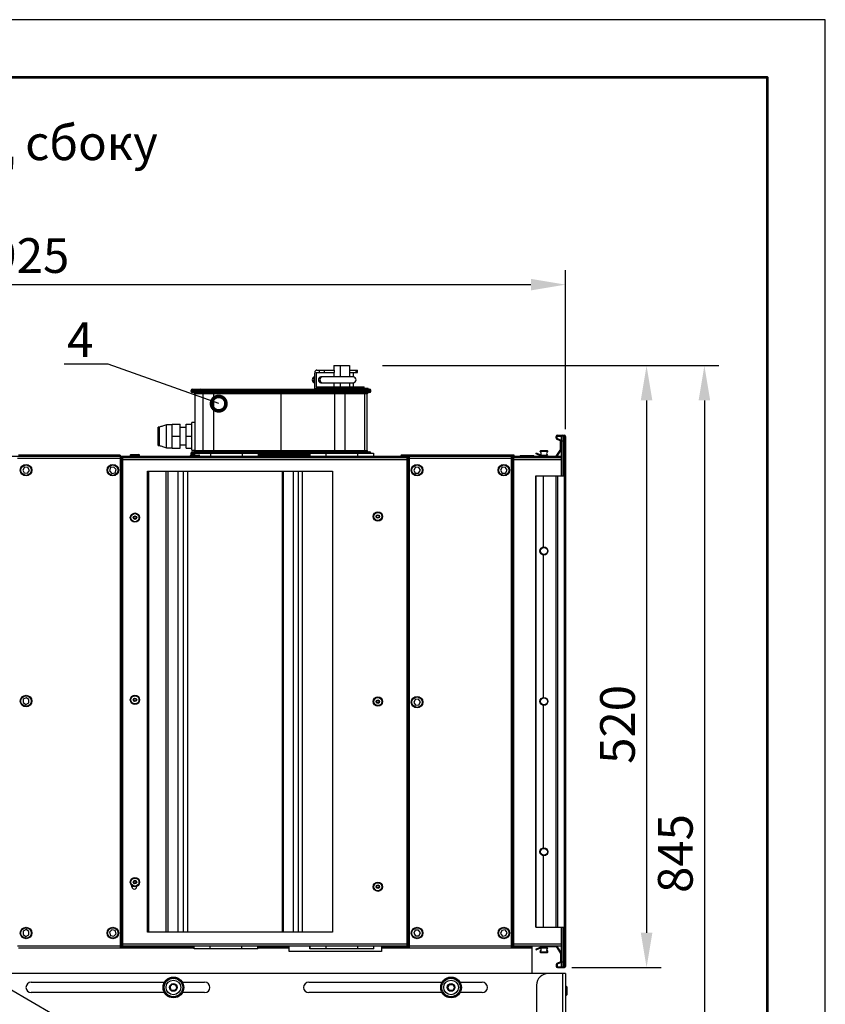
# Model space of a CAD drawing. Units: millimetres. Extents: x 3164 to 3584, y 2209 to 2506.
# Drawn here: x 3515 to 3584, y 2421 to 2506 of the extents above; entities that cross this region are included whole.
import ezdxf
from ezdxf import colors
from ezdxf.entities.mleader import LeaderData, LeaderLine
from ezdxf.math import Vec2, Vec3

# ---------------------------------------------------------------- set-up
doc = ezdxf.new("R2010")
doc.units = ezdxf.units.MM
doc.layers.add('Греерс', color=7, linetype='Continuous', lineweight=25)
doc.layers.add('Рамки', color=7, linetype='Continuous')
doc.layers.add('Текст', color=7, linetype='Continuous')
doc.styles.get("Standard").update_dxf_attribs({"font": 'isocpeur.ttf'})
doc.dimstyles.new('ISO-25', dxfattribs={"dimtxt": 2.5, "dimasz": 2.5, "dimexe": 1.25, "dimexo": 0.625, "dimtad": 1, "dimtxsty": 'Standard', "dimcen": 2.5, "dimadec": 0, "dimazin": 0, "dimtfac": 1, "dimtmove": 0, "dimatfit": 3, "dimfxl": 1, "dimarcsym": 0})

# ---------------------------------------------------------------- blocks, each defined once
blk = doc.blocks.new('ГРЕЕРС КС1+ЕС-12_сбоку')
at = {"layer": 'Греерс'}
for p, q in [((-20.045, 68.313), (-20.045, 67.913)), ((-20.045, 68.313), (-18.669, 68.313)), ((-19.494, 68.313), (-19.494, 67.321)), ((-18.669, 68.313), (-18.669, 67.321)), ((-21.769, 66.982), (-21.692, 67.288)), ((-21.692, 67.321), (-21.704, 67.321)), ((-21.692, 67.613), (-21.692, 66.263)), ((-21.574, 67.713), (-20.012, 67.713)), ((-21.574, 67.713), (-21.574, 66.463)), ((-21.515, 67.913), (-20.012, 67.913)), ((-21.279, 67.713), (-21.279, 67.913)), ((-18.361, 67.321), (-21.155, 67.321)), ((-20.86, 67.913), (-20.86, 67.713)), ((-20.045, 67.713), (-20.045, 67.321)), ((-20.012, 67.913), (-20.012, 67.713)), ((-18.669, 67.913), (-17.992, 67.913)), ((-18.669, 67.713), (-17.992, 67.713)), ((-18.345, 67.32), (-18.345, 67.713)), ((-18.115, 67.713), (-18.115, 67.913)), ((-17.992, 67.713), (-17.992, 67.913)), ((-21.692, 66.878), (-21.769, 66.982)), ((-21.769, 66.982), (-21.692, 66.982)), ((-21.704, 66.821), (-21.692, 66.821)), ((-21.574, 66.463), (-17.42, 66.463)), ((-21.155, 66.821), (-18.361, 66.821)), ((-20.842, 66.363), (-20.842, 66.463)), ((-20.045, 66.821), (-20.045, 66.463)), ((-19.494, 66.821), (-19.494, 66.463)), ((-19.444, 66.463), (-19.444, 66.363)), ((-18.669, 66.821), (-18.669, 66.463)), ((-18.345, 66.463), (-18.345, 66.821)), ((-17.83, 66.363), (-17.83, 66.463)), ((-17.42, 66.363), (-17.42, 66.463)), ((-16.84, 66.163), (-32.357, 66.163)), ((-32.357, 66.063), (-32.357, 66.163)), ((-32.357, 66.063), (-16.84, 66.063)), ((-32.337, 66.163), (-32.337, 66.063)), ((-32.257, 66.263), (-16.94, 66.263)), ((-16.94, 65.963), (-32.257, 65.963)), ((-17.381, 65.863), (-32.057, 65.863)), ((-32.057, 65.863), (-32.057, 60.963)), ((-32.039, 65.863), (-32.039, 60.963)), ((-31.632, 66.163), (-31.632, 66.063)), ((-31.352, 65.863), (-31.352, 60.963)), ((-30.441, 66.263), (-30.441, 60.743)), ((-24.607, 66.063), (-24.607, 60.763)), ((-21.642, 66.363), (-21.642, 66.263)), ((-21.642, 66.363), (-17.057, 66.363)), ((-19.973, 66.263), (-19.973, 60.743)), ((-19.075, 65.863), (-19.075, 60.963)), ((-18.973, 66.063), (-18.973, 66.163)), ((-17.381, 65.863), (-17.381, 60.963)), ((-17.14, 60.963), (-17.14, 65.863)), ((-17.09, 66.163), (-17.09, 66.063)), ((-17.057, 66.263), (-17.057, 66.363)), ((-16.84, 66.063), (-16.84, 66.163)), ((-35.092, 62.994), (-35.207, 62.994)), ((-35.207, 61.394), (-35.207, 62.994)), ((-34.007, 63.194), (-34.507, 63.194)), ((-34.507, 61.194), (-34.507, 63.194)), ((-34.007, 61.154), (-34.007, 63.233)), ((-34.007, 63.233), (-33.307, 63.233)), ((-33.307, 61.154), (-33.307, 63.233)), ((-32.807, 61.154), (-32.807, 63.233)), ((-32.807, 63.233), (-32.307, 63.233)), ((-32.057, 63.394), (-32.307, 63.394)), ((-32.307, 60.994), (-32.307, 63.394)), ((-34.007, 62.194), (-33.307, 62.194)), ((-32.807, 62.944), (-33.307, 62.944)), ((-32.807, 62.194), (-32.307, 62.194)), ((-0.803, 62.018), (-0.803, 62.18)), ((-0.733, 62.21), (-0.335, 62.21)), ((-0.733, 61.999), (-0.733, 62.21)), ((-0.703, 62.28), (-0.1, 62.28)), ((-0.34, 58.78), (-0.34, 62.18)), ((-0.24, 62.28), (-0.24, 58.78)), ((-0.1, 16.28), (-0.1, 62.28)), ((0, 62.18), (0, 16.38)), ((-35.207, 61.394), (-35.092, 61.394)), ((-33.307, 61.444), (-32.807, 61.444)), ((-0.448, 61.789), (-0.745, 61.927)), ((-0.436, 61.86), (-0.733, 61.999)), ((-0.448, 61.058), (-0.448, 61.789)), ((-0.378, 61.006), (-0.378, 61.77)), ((0, 61.78), (-0.34, 61.78)), ((-65.799, 60.463), (-0.34, 60.463)), ((-38.49, 60.563), (-47.29, 60.563)), ((-46.977, 60.513), (-46.277, 60.513)), ((-46.79, 60.563), (-46.79, 60.513)), ((-40.24, 60.513), (-40.24, 60.463)), ((-40.24, 60.513), (-38.803, 60.513)), ((-39.44, 60.463), (-39.44, 60.513)), ((-38.99, 60.513), (-38.99, 60.563)), ((-38.49, 60.563), (-38.49, 60.463)), ((-38.49, 60.436), (-38.49, 17.963)), ((-37.627, 60.563), (-37.627, 60.513)), ((-37.627, 60.563), (-36.827, 60.563)), ((-37.627, 60.513), (-36.827, 60.513)), ((-37.577, 60.613), (-36.877, 60.613)), ((-36.827, 60.513), (-36.827, 60.563)), ((-34.507, 61.194), (-34.007, 61.194)), ((-34.007, 61.154), (-33.307, 61.154)), ((-32.807, 61.154), (-32.307, 61.154)), ((-32.44, 60.513), (-32.44, 60.463)), ((-32.44, 60.513), (-31.64, 60.513)), ((-32.39, 60.563), (-31.69, 60.563)), ((-31.931, 60.763), (-32.357, 60.763)), ((-32.357, 60.663), (-32.357, 60.763)), ((-32.357, 60.663), (-32.085, 60.663)), ((-32.337, 60.763), (-32.337, 60.663)), ((-32.307, 60.994), (-32.057, 60.994)), ((-32.257, 60.863), (-16.94, 60.863)), ((-32.085, 60.743), (-26.577, 60.743)), ((-32.085, 60.743), (-32.085, 60.563)), ((-32.057, 60.963), (-17.381, 60.963)), ((-31.64, 60.463), (-31.64, 60.513)), ((-16.84, 60.763), (-30.784, 60.763)), ((-30.708, 60.743), (-30.708, 60.463)), ((-27.954, 60.743), (-27.954, 60.463)), ((-26.577, 60.743), (-26.577, 60.463)), ((-26.577, 60.663), (-22.111, 60.663)), ((-22.111, 60.563), (-26.577, 60.563)), ((-24.64, 60.513), (-24.64, 60.463)), ((-24.64, 60.513), (-23.84, 60.513)), ((-23.84, 60.463), (-23.84, 60.513)), ((-22.111, 60.743), (-16.595, 60.743)), ((-22.111, 60.743), (-22.111, 60.463)), ((-20.734, 60.743), (-20.734, 60.463)), ((-18.973, 60.743), (-18.973, 60.763)), ((-17.98, 60.743), (-17.98, 60.463)), ((-17.09, 60.763), (-17.09, 60.743)), ((-16.84, 60.743), (-16.84, 60.763)), ((-16.603, 60.743), (-16.603, 60.463)), ((-16.595, 60.743), (-16.595, 60.463)), ((-14.24, 60.513), (-14.24, 60.463)), ((-14.24, 60.513), (-13.44, 60.513)), ((-4.49, 60.563), (-14.19, 60.563)), ((-13.49, 17.963), (-13.49, 60.436)), ((-13.44, 60.463), (-13.44, 60.513)), ((-13.177, 60.513), (-12.477, 60.513)), ((-12.99, 60.563), (-12.99, 60.513)), ((-5.703, 60.513), (-4.44, 60.513)), ((-5.24, 60.513), (-5.24, 60.463)), ((-4.69, 60.436), (-4.69, 17.963)), ((-4.44, 60.463), (-4.44, 60.513)), ((-3.94, 60.543), (-3.94, 60.463)), ((-3.94, 60.543), (-2.74, 60.543)), ((-2.74, 60.463), (-2.74, 60.543)), ((-2.573, 60.694), (-2.543, 60.758)), ((-2.573, 60.694), (-2.076, 60.463)), ((-2.543, 60.758), (-1.917, 60.466)), ((-1.521, 60.88), (-2.216, 60.88)), ((-1.571, 60.93), (-2.166, 60.93)), ((-1.571, 60.53), (-2.053, 60.53)), ((-2.029, 60.53), (-2.029, 60.518)), ((-1.917, 60.466), (-0.824, 60.466)), ((-1.709, 60.466), (-1.709, 60.53)), ((-0.824, 60.466), (-0.465, 61.002)), ((-0.742, 60.463), (-0.378, 61.006)), ((-38.39, 60.263), (-47.39, 60.263)), ((-38.49, 60.363), (-13.49, 60.363)), ((-38.39, 60.363), (-38.39, 18.063)), ((-38.29, 60.063), (-38.39, 60.063)), ((-38.29, 60.363), (-38.29, 18.063)), ((-38.29, 60.189), (-13.69, 60.189)), ((-13.69, 18.063), (-13.69, 60.363)), ((-13.59, 60.063), (-13.69, 60.063)), ((-13.59, 18.063), (-13.59, 60.363)), ((-4.59, 60.263), (-13.59, 60.263)), ((-4.69, 60.363), (-0.34, 60.363)), ((-4.59, 60.363), (-4.59, 18.063)), ((-4.49, 60.063), (-4.59, 60.063)), ((-4.49, 60.363), (-4.49, 18.063)), ((-4.49, 60.189), (-0.34, 60.189)), ((-46.773, 59.519), (-46.928, 59.276)), ((-46.928, 59.276), (-46.796, 59.02)), ((-46.796, 59.02), (-46.507, 59.007)), ((-46.484, 59.506), (-46.773, 59.519)), ((-46.507, 59.007), (-46.352, 59.25)), ((-46.352, 59.25), (-46.484, 59.506)), ((-39.33, 59.481), (-39.423, 59.208)), ((-39.423, 59.208), (-39.234, 58.99)), ((-39.046, 59.536), (-39.33, 59.481)), ((-39.234, 58.99), (-38.95, 59.045)), ((-38.857, 59.318), (-39.046, 59.536)), ((-38.95, 59.045), (-38.857, 59.318)), ((-36.14, 19.337), (-36.14, 59.189)), ((-36.14, 59.189), (-20.14, 59.189)), ((-36.04, 19.337), (-36.04, 59.189)), ((-34.534, 19.337), (-34.534, 59.189)), ((-34.396, 59.189), (-34.396, 19.337)), ((-33.531, 59.189), (-33.531, 19.337)), ((-33.07, 59.189), (-33.07, 19.337)), ((-32.685, 59.189), (-32.685, 19.337)), ((-24.497, 59.189), (-24.497, 19.337)), ((-24.431, 59.189), (-24.431, 19.337)), ((-24.41, 59.189), (-24.41, 19.337)), ((-23.555, 59.189), (-23.555, 19.337)), ((-23.116, 59.189), (-23.116, 19.337)), ((-22.784, 59.189), (-22.784, 19.337)), ((-20.14, 59.189), (-20.14, 19.337)), ((-12.976, 59.517), (-13.129, 59.272)), ((-13.129, 59.272), (-12.992, 59.018)), ((-12.992, 59.018), (-12.704, 59.009)), ((-12.688, 59.508), (-12.976, 59.517)), ((-12.704, 59.009), (-12.551, 59.254)), ((-12.551, 59.254), (-12.688, 59.508)), ((-5.476, 59.517), (-5.629, 59.272)), ((-5.629, 59.272), (-5.492, 59.018)), ((-5.492, 59.018), (-5.204, 59.009)), ((-5.188, 59.508), (-5.476, 59.517)), ((-5.204, 59.009), (-5.051, 59.254)), ((-5.051, 59.254), (-5.188, 59.508)), ((-2.573, 19.78), (-2.573, 58.78)), ((-2.573, 58.78), (0, 58.78)), ((-2.543, 19.78), (-2.543, 58.78)), ((-1.917, 52.623), (-1.917, 58.78)), ((-0.824, 19.78), (-0.824, 58.78)), ((-0.803, 19.78), (-0.803, 58.78)), ((-0.703, 58.78), (-0.703, 19.78)), ((-1.917, 39.623), (-1.917, 51.936)), ((-46.887, 39.462), (-46.893, 39.174)), ((-46.893, 39.174), (-46.646, 39.024)), ((-46.634, 39.602), (-46.887, 39.462)), ((-46.646, 39.024), (-46.393, 39.164)), ((-46.387, 39.452), (-46.634, 39.602)), ((-46.393, 39.164), (-46.387, 39.452)), ((-12.999, 39.454), (-13.128, 39.195)), ((-13.128, 39.195), (-12.969, 38.955)), ((-12.711, 39.471), (-12.999, 39.454)), ((-12.552, 39.231), (-12.711, 39.471)), ((-12.681, 38.972), (-12.552, 39.231)), ((-12.969, 38.955), (-12.681, 38.972)), ((-1.917, 26.623), (-1.917, 38.936)), ((-1.917, 19.78), (-1.917, 25.936)), ((-2.573, 19.78), (0, 19.78)), ((-0.34, 16.38), (-0.34, 19.78)), ((-0.24, 19.78), (-0.24, 16.28)), ((-46.887, 19.412), (-46.893, 19.124)), ((-46.893, 19.124), (-46.646, 18.974)), ((-46.634, 19.552), (-46.887, 19.412)), ((-46.646, 18.974), (-46.393, 19.114)), ((-46.387, 19.402), (-46.634, 19.552)), ((-46.393, 19.114), (-46.387, 19.402)), ((-39.229, 19.538), (-39.422, 19.323)), ((-39.422, 19.323), (-39.333, 19.049)), ((-39.333, 19.049), (-39.051, 18.988)), ((-38.947, 19.477), (-39.229, 19.538)), ((-39.051, 18.988), (-38.858, 19.203)), ((-38.858, 19.203), (-38.947, 19.477)), ((-20.14, 19.337), (-36.14, 19.337)), ((-12.999, 19.504), (-13.128, 19.245)), ((-13.128, 19.245), (-12.969, 19.005)), ((-12.711, 19.521), (-12.999, 19.504)), ((-12.969, 19.005), (-12.681, 19.022)), ((-12.552, 19.281), (-12.711, 19.521)), ((-12.681, 19.022), (-12.552, 19.281)), ((-5.521, 19.488), (-5.625, 19.219)), ((-5.625, 19.219), (-5.444, 18.994)), ((-5.236, 19.532), (-5.521, 19.488)), ((-5.444, 18.994), (-5.159, 19.038)), ((-5.055, 19.307), (-5.236, 19.532)), ((-5.159, 19.038), (-5.055, 19.307)), ((-47.39, 18.163), (-38.39, 18.163)), ((-38.49, 17.963), (-47.29, 17.963)), ((-38.49, 18.043), (-32.111, 18.043)), ((-38.49, 17.969), (-32.111, 17.969)), ((-38.39, 18.363), (-38.29, 18.363)), ((-38.29, 18.063), (-38.39, 18.063)), ((-38.29, 18.337), (-13.69, 18.337)), ((-38.29, 18.163), (-13.69, 18.163)), ((-32.111, 17.883), (-32.111, 18.163)), ((-26.603, 17.883), (-32.111, 17.883)), ((-30.734, 17.883), (-30.734, 18.163)), ((-27.98, 17.883), (-27.98, 18.163)), ((-26.603, 17.883), (-26.603, 18.163)), ((-26.603, 18.043), (-23.9, 18.043)), ((-26.603, 17.969), (-23.9, 17.969)), ((-24.9, 18.043), (-24.9, 18.163)), ((-23.9, 17.663), (-23.9, 18.163)), ((-22.111, 17.883), (-22.111, 18.163)), ((-16.577, 17.883), (-22.111, 17.883)), ((-22.085, 17.883), (-22.085, 18.163)), ((-20.708, 17.883), (-20.708, 18.163)), ((-17.954, 17.883), (-17.954, 18.163)), ((-16.577, 17.883), (-16.577, 18.163)), ((-15.9, 18.163), (-15.9, 17.663)), ((-15.9, 18.043), (-13.49, 18.043)), ((-15.9, 17.969), (-13.49, 17.969)), ((-14.9, 18.163), (-14.9, 18.043)), ((-13.69, 18.363), (-13.59, 18.363)), ((-13.59, 18.063), (-13.69, 18.063)), ((-13.59, 18.163), (-4.59, 18.163)), ((-4.69, 17.963), (-13.49, 17.963)), ((-2.9, 18.043), (-4.69, 18.043)), ((-4.69, 17.969), (-2.9, 17.969)), ((-4.59, 18.363), (-4.49, 18.363)), ((-4.49, 18.063), (-4.59, 18.063)), ((-4.49, 18.337), (-0.34, 18.337)), ((-4.49, 18.163), (-0.34, 18.163)), ((-3.9, 18.043), (-3.9, 18.163)), ((-2.9, 15.763), (-2.9, 18.163)), ((-2.573, 17.865), (-1.932, 18.163)), ((-2.543, 17.801), (-1.917, 18.093)), ((-2.161, 17.98), (-1.571, 17.98)), ((-2.053, 18.03), (-2.029, 18.03)), ((-2.029, 18.163), (-2.029, 18.118)), ((-2.029, 18.041), (-2.029, 17.98)), ((-1.917, 18.093), (-0.824, 18.093)), ((-1.709, 17.98), (-1.709, 18.093)), ((-1.709, 18.03), (-1.571, 18.03)), ((-0.824, 18.093), (-0.465, 17.557)), ((-0.787, 18.163), (-0.378, 17.553)), ((-15.9, 17.663), (-23.9, 17.663)), ((-2.573, 17.865), (-2.543, 17.801)), ((-2.216, 17.68), (-2.153, 17.68)), ((-2.216, 17.63), (-1.521, 17.63)), ((-2.166, 17.58), (-1.571, 17.58)), ((-1.585, 17.68), (-1.521, 17.68)), ((-0.448, 17.501), (-0.448, 16.77)), ((-0.378, 17.553), (-0.378, 16.789)), ((-0.803, 16.541), (-0.803, 16.38)), ((-0.448, 16.77), (-0.745, 16.632)), ((-0.436, 16.699), (-0.733, 16.56)), ((-0.733, 16.56), (-0.733, 16.35)), ((-0.733, 16.35), (-0.335, 16.35)), ((-0.703, 16.28), (-0.1, 16.28)), ((-0.34, 16.78), (0, 16.78)), ((0, 15.763), (-52.2, 15.763)), ((-0.274, 15.763), (-0.274, -15.663)), ((0, 15.763), (0, -15.763)), ((-46.2, 15.013), (-34.671, 15.013)), ((-34.184, 14.606), (-34, 14.828)), ((-34.085, 14.335), (-34.184, 14.606)), ((-34, 14.828), (-33.715, 14.778)), ((-33.616, 14.507), (-33.8, 14.286)), ((-33.715, 14.778), (-33.616, 14.507)), ((-33.129, 15.013), (-31.2, 15.013)), ((-22.2, 15.013), (-10.671, 15.013)), ((-10.189, 14.557), (-10.044, 14.807)), ((-10.044, 14.307), (-10.189, 14.557)), ((-10.044, 14.807), (-9.756, 14.807)), ((-9.756, 14.807), (-9.611, 14.557)), ((-9.611, 14.557), (-9.756, 14.307)), ((-9.129, 15.013), (-7.2, 15.013)), ((-2.5, 14.763), (-2.5, -11.807)), ((0.05, 14.663), (0, 14.663)), ((0.05, 14.663), (0.05, 13.863)), ((0.1, 14.613), (0.1, 13.913)), ((-2.587, -11.857), (-48.113, 14.428)), ((-34.678, 14.113), (-46.2, 14.113)), ((-33.8, 14.286), (-34.085, 14.335)), ((-31.2, 14.113), (-33.122, 14.113)), ((-10.678, 14.113), (-22.2, 14.113)), ((-9.756, 14.307), (-10.044, 14.307)), ((-7.2, 14.113), (-9.122, 14.113)), ((0, 13.863), (0.05, 13.863))]:
    blk.add_line(p, q, dxfattribs=at)
at = {"layer": 'Греерс', "flags": 128}
for points in [[(-21.704, 67.321), (-21.781, 67.302), (-21.847, 67.247), (-21.89, 67.166), (-21.906, 67.071), (-21.89, 66.975), (-21.847, 66.894), (-21.781, 66.84), (-21.704, 66.821), (-21.704, 66.821)], [(-21.515, 67.913), (-21.55, 67.907), (-21.583, 67.89), (-21.613, 67.862), (-21.64, 67.825), (-21.662, 67.78), (-21.679, 67.728), (-21.689, 67.672), (-21.692, 67.613)], [(-21.037, 67.321), (-21.114, 67.302), (-21.179, 67.247), (-21.223, 67.166), (-21.239, 67.071), (-21.223, 66.975), (-21.179, 66.894), (-21.114, 66.84), (-21.037, 66.821), (-21.037, 66.821)], [(-37.5, 23.263), (-37.484, 23.343), (-37.48, 23.353)], [(-2.135, 17.992), (-2.133, 17.99), (-2.127, 17.98)], [(-1.61, 17.98), (-1.604, 17.99), (-1.571, 18.03)]]:
    blk.add_lwpolyline(points, dxfattribs=at)
at = {"layer": 'Греерс'}
for centre, radius in [((-46.64, 59.263), 0.5), ((-46.64, 59.263), 0.45), ((-39.14, 59.263), 0.5), ((-39.14, 59.263), 0.45), ((-12.84, 59.263), 0.5), ((-12.84, 59.263), 0.45), ((-5.34, 59.263), 0.5), ((-5.34, 59.263), 0.45), ((-37.227, 55.163), 0.4), ((-37.227, 55.163), 0.35), ((-37.227, 55.163), 0.154), ((-16.227, 55.263), 0.4), ((-16.227, 55.263), 0.35), ((-16.227, 55.263), 0.154), ((-16.227, 55.263), 0.11), ((-16.227, 55.263), 0.107), ((-37.227, 55.163), 0.11), ((-37.227, 55.163), 0.107), ((-1.869, 52.28), 0.347), ((-1.869, 52.28), 0.297), ((-46.64, 39.313), 0.5), ((-46.64, 39.313), 0.45), ((-37.227, 39.413), 0.4), ((-37.227, 39.413), 0.35), ((-37.227, 39.413), 0.154), ((-37.227, 39.413), 0.11), ((-37.227, 39.413), 0.107), ((-16.227, 39.263), 0.4), ((-16.227, 39.263), 0.35), ((-16.227, 39.263), 0.154), ((-16.227, 39.263), 0.11), ((-16.227, 39.263), 0.107), ((-12.84, 39.213), 0.5), ((-12.84, 39.213), 0.45), ((-1.869, 39.28), 0.347), ((-1.869, 39.28), 0.297), ((-1.869, 26.28), 0.347), ((-1.869, 26.28), 0.297), ((-37.227, 23.663), 0.4), ((-37.227, 23.663), 0.35), ((-37.227, 23.663), 0.154), ((-37.227, 23.663), 0.11), ((-37.227, 23.663), 0.107), ((-16.227, 23.263), 0.4), ((-16.227, 23.263), 0.35), ((-16.227, 23.263), 0.154), ((-16.227, 23.263), 0.11), ((-16.227, 23.263), 0.107), ((-46.64, 19.263), 0.5), ((-46.64, 19.263), 0.45), ((-39.14, 19.263), 0.5), ((-39.14, 19.263), 0.45), ((-12.84, 19.263), 0.5), ((-12.84, 19.263), 0.45), ((-5.34, 19.263), 0.5), ((-5.34, 19.263), 0.45), ((-33.9, 14.557), 0.896), ((-33.9, 14.557), 0.892), ((-33.9, 14.557), 0.8), ((-9.9, 14.557), 0.896), ((-9.9, 14.557), 0.892), ((-9.9, 14.557), 0.8), ((-33.9, 14.557), 0.635), ((-33.9, 14.557), 0.335), ((-9.9, 14.557), 0.635), ((-9.9, 14.557), 0.335)]:
    blk.add_circle(centre, radius, dxfattribs=at)
for centre, radius, start, end in [((-21.128, 67.092), 0.23, 96.73996, 185.43638), ((-18.361, 67.071), 0.25, 270, 90), ((-21.128, 67.049), 0.23, 174.56362, 263.26004), ((-32.257, 66.163), 0.1, 90, 180), ((-32.257, 66.063), 0.1, 180, 270), ((-32.238, 66.163), 0.0997, 90.19183, 180.19056), ((-32.238, 66.063), 0.0997, 179.80944, 269.80817), ((-32.157, 65.863), 0.1, 0, 90), ((-32.139, 65.863), 0.0997, 359.80944, 89.80817), ((-31.535, 66.166), 0.0968, 92.04183, 181.90574), ((-31.535, 66.06), 0.0968, 178.09426, 267.95817), ((-31.449, 65.866), 0.0968, 358.09426, 87.95817), ((-17.283, 65.864), 0.0986, 90.8468, 180.82248), ((-17.189, 66.164), 0.0986, 359.17752, 89.1532), ((-17.189, 66.062), 0.0986, 270.8468, 0.82248), ((-17.04, 65.863), 0.1, 90.01457, 180.15654), ((-17.04, 65.863), 0.1, 90.01319, 181.27375), ((-16.94, 66.163), 0.1, 0, 90), ((-16.94, 66.063), 0.1, 270, 0), ((-0.703, 62.18), 0.1, 90, 180), ((-0.24, 62.18), 0.1, 90, 180), ((-0.1, 62.18), 0.1, 0, 90), ((-0.703, 62.018), 0.1, 180, 245.04525), ((-0.478, 61.77), 0.1, 0, 65.04525), ((-46.977, 60.463), 0.05, 90, 180), ((-46.277, 60.463), 0.05, 0, 90), ((-40.19, 60.513), 0.05, 90, 180), ((-39.49, 60.513), 0.05, 0, 90), ((-38.803, 60.463), 0.05, 0, 90), ((-37.577, 60.563), 0.05, 90, 180), ((-37.577, 60.463), 0.05, 90, 180), ((-36.877, 60.563), 0.05, 0, 90), ((-36.877, 60.463), 0.05, 0, 90), ((-32.39, 60.513), 0.05, 90, 180), ((-32.257, 60.763), 0.1, 90, 180), ((-32.257, 60.663), 0.1, 180, 270), ((-32.238, 60.763), 0.0997, 90.19183, 180.19056), ((-32.238, 60.663), 0.0997, 179.80944, 269.80817), ((-32.157, 60.963), 0.1, 270, 0), ((-32.139, 60.963), 0.0997, 270.19183, 0.19056), ((-31.757, 60.663), 0.2, 90, 156.42182), ((-31.69, 60.513), 0.05, 0, 90), ((-31.449, 60.96), 0.0968, 272.04183, 1.90574), ((-30.957, 60.663), 0.2, 23.57818, 90), ((-24.59, 60.513), 0.05, 90, 180), ((-23.89, 60.513), 0.05, 0, 90), ((-17.283, 60.962), 0.0986, 179.17752, 269.1532), ((-17.189, 60.764), 0.0986, 359.17752, 89.1532), ((-17.04, 60.963), 0.1, 180.15645, 269.98544), ((-17.04, 60.963), 0.1, 181.2738, 269.98681), ((-16.94, 60.763), 0.1, 0, 90), ((-14.19, 60.513), 0.05, 90, 180), ((-13.49, 60.513), 0.05, 0, 90), ((-13.177, 60.463), 0.05, 90, 180), ((-12.477, 60.463), 0.05, 0, 90), ((-5.703, 60.463), 0.05, 90, 180), ((-5.19, 60.513), 0.05, 90, 180), ((-4.49, 60.513), 0.05, 0, 90), ((-2.166, 60.88), 0.05, 90, 180), ((-2.317, 60.687), 0.218, 326.84103, 62.37113), ((-1.42, 60.687), 0.218, 117.62887, 226.11093), ((-1.571, 60.88), 0.05, 0, 90), ((-0.548, 61.058), 0.1, 326.17818, 0), ((-37.29, 23.263), 0.21, 180, 7.44999), ((-2.317, 17.823), 0.218, 297.62887, 46.11093), ((-1.42, 17.823), 0.218, 133.88907, 242.37113), ((-2.317, 17.873), 0.218, 297.62887, 353.41016), ((-2.166, 17.68), 0.05, 180, 231.24527), ((-2.166, 17.63), 0.05, 180, 270), ((-1.42, 17.873), 0.218, 186.58984, 242.37113), ((-1.571, 17.63), 0.05, 270, 0), ((-1.571, 17.68), 0.05, 308.75473, 0), ((-0.548, 17.501), 0.1, 0, 33.82182), ((-0.703, 16.541), 0.1, 114.95475, 180), ((-0.703, 16.38), 0.1, 180, 270), ((-0.478, 16.789), 0.1, 294.95475, 0), ((-0.24, 16.38), 0.1, 180, 270), ((-0.1, 16.38), 0.1, 270, 0), ((-1.5, 14.763), 1, 90, 180), ((-46.2, 14.563), 0.45, 90, 270), ((-31.2, 14.563), 0.45, 270, 90), ((-22.2, 14.563), 0.45, 90, 270), ((-7.2, 14.563), 0.45, 270, 90), ((0.05, 14.613), 0.05, 0, 90), ((0.05, 13.913), 0.05, 270, 0)]:
    blk.add_arc(centre, radius, start, end, dxfattribs=at)
for points, knots in [([(-19.075, 65.863), (-19.075, 65.876), (-19.074, 65.889), (-19.07, 65.913), (-19.068, 65.924), (-19.061, 65.943), (-19.058, 65.95), (-19.05, 65.96), (-19.045, 65.963), (-19.041, 65.963)], [0, 0, 0, 0, 0.25, 0.25, 0.5, 0.5, 0.75, 0.75, 1, 1, 1, 1]), ([(-18.973, 66.163), (-18.973, 66.176), (-18.974, 66.189), (-18.977, 66.213), (-18.98, 66.224), (-18.986, 66.243), (-18.99, 66.25), (-18.998, 66.26), (-19.002, 66.263), (-19.007, 66.263)], [0, 0, 0, 0, 0.25, 0.25, 0.5, 0.5, 0.75, 0.75, 1, 1, 1, 1]), ([(-18.973, 66.063), (-18.973, 66.05), (-18.974, 66.037), (-18.977, 66.013), (-18.98, 66.002), (-18.986, 65.983), (-18.99, 65.976), (-18.998, 65.966), (-19.002, 65.963), (-19.007, 65.963)], [0, 0, 0, 0, 0.25, 0.25, 0.5, 0.5, 0.75, 0.75, 1, 1, 1, 1]), ([(-17.141, 65.863), (-17.14, 65.863), (-17.133, 65.863), (-17.175, 65.863), (-17.265, 65.863), (-17.363, 65.863), (-17.381, 65.863)], [0, 0, 0, 0, 0.0104378, 0.3576663, 0.879763, 1, 1, 1, 1]), ([(-17.284, 65.963), (-17.264, 65.963), (-17.239, 65.963), (-17.225, 65.963), (-17.222, 65.963)], [0, 0, 0, 0, 0.819767, 1, 1, 1, 1]), ([(-34.507, 63.194), (-34.619, 63.148), (-34.815, 63.069), (-35.019, 63.016), (-35.107, 62.994)], [0, 0, 0, 0, 0.5693884, 1, 1, 1, 1]), ([(-35.107, 61.394), (-35.107, 61.406), (-35.107, 61.43), (-35.107, 61.615), (-35.107, 61.879), (-35.107, 62.194), (-35.107, 62.508), (-35.107, 62.772), (-35.107, 62.957), (-35.107, 62.981), (-35.107, 62.993)], [0, 0, 0, 0, 0.1250178, 0.2500357, 0.3750535, 0.5000714, 0.6250892, 0.7501071, 0.8751249, 1, 1, 1, 1]), ([(-35.107, 61.394), (-35.019, 61.371), (-34.815, 61.318), (-34.619, 61.239), (-34.507, 61.194)], [0, 0, 0, 0, 0.430612, 1, 1, 1, 1]), ([(-19.075, 60.963), (-19.075, 60.95), (-19.074, 60.937), (-19.07, 60.913), (-19.068, 60.902), (-19.061, 60.883), (-19.058, 60.876), (-19.05, 60.866), (-19.045, 60.863), (-19.041, 60.863)], [0, 0, 0, 0, 0.25, 0.25, 0.5, 0.5, 0.75, 0.75, 1, 1, 1, 1]), ([(-18.973, 60.763), (-18.973, 60.776), (-18.974, 60.789), (-18.977, 60.813), (-18.98, 60.824), (-18.986, 60.843), (-18.99, 60.85), (-18.998, 60.86), (-19.002, 60.863), (-19.007, 60.863)], [0, 0, 0, 0, 0.25, 0.25, 0.5, 0.5, 0.75, 0.75, 1, 1, 1, 1]), ([(-17.381, 60.963), (-17.363, 60.963), (-17.265, 60.963), (-17.175, 60.963), (-17.133, 60.963), (-17.14, 60.963), (-17.141, 60.963)], [0, 0, 0, 0, 0.1202469, 0.6423437, 0.9895722, 1, 1, 1, 1]), ([(-17.222, 60.863), (-17.225, 60.863), (-17.239, 60.863), (-17.264, 60.863), (-17.284, 60.863)], [0, 0, 0, 0, 0.180145, 1, 1, 1, 1])]:
    blk.add_open_spline(points, degree=3, knots=knots, dxfattribs=at)
blk = doc.blocks.new('*D15')
at = {"color": 0, "lineweight": -2, "transparency": 16777216}
for p, q in [((3469.393, 2470.035), (3469.393, 2484.092)), ((3562.011, 2470.347), (3562.011, 2484.092)), ((3472.393, 2482.842), (3559.011, 2482.842))]:
    blk.add_line(p, q, dxfattribs=at)
at = {"color": 0, "transparency": 16777216}
for points in [[(3472.393, 2483.342), (3472.393, 2482.342), (3469.393, 2482.842)], [(3559.011, 2483.342), (3559.011, 2482.342), (3562.011, 2482.842)]]:
    blk.add_solid(points, dxfattribs=at)
at = {"layer": 'Defpoints', "color": 0, "transparency": 16777216}
for p in [(3562.011, 2482.842), (3562.011, 2469.722), (3469.393, 2469.41)]:
    blk.add_point(p, dxfattribs=at)
at = {"color": 1, "transparency": 16777216, "insert": (3515.702, 2484.967), "char_height": 3, "attachment_point": 5}
blk.add_mtext('925', dxfattribs=at)
blk = doc.blocks.new('*D16')
at = {"color": 0, "lineweight": -2, "transparency": 16777216}
for p, q in [((3546.174, 2475.842), (3570.261, 2475.842)), ((3569.011, 2472.842), (3569.011, 2426.822)), ((3562.54, 2423.822), (3570.261, 2423.822))]:
    blk.add_line(p, q, dxfattribs=at)
at = {"color": 0, "transparency": 16777216}
for points in [[(3568.511, 2472.842), (3569.511, 2472.842), (3569.011, 2475.842)], [(3568.511, 2426.822), (3569.511, 2426.822), (3569.011, 2423.822)]]:
    blk.add_solid(points, dxfattribs=at)
at = {"layer": 'Defpoints', "color": 0, "transparency": 16777216}
for p in [(3545.549, 2475.842), (3561.915, 2423.822), (3569.011, 2423.822)]:
    blk.add_point(p, dxfattribs=at)
at = {"color": 1, "transparency": 16777216, "insert": (3566.886, 2444.832), "char_height": 3, "attachment_point": 5, "rotation": 90}
blk.add_mtext('520', dxfattribs=at)
blk = doc.blocks.new('*D17')
at = {"color": 0, "lineweight": -2, "transparency": 16777216}
for p, q in [((3551.174, 2475.842), (3575.261, 2475.842)), ((3574.011, 2472.842), (3574.011, 2394.509)), ((3562.404, 2391.509), (3575.261, 2391.509))]:
    blk.add_line(p, q, dxfattribs=at)
at = {"color": 0, "transparency": 16777216}
for points in [[(3573.511, 2472.842), (3574.511, 2472.842), (3574.011, 2475.842)], [(3573.511, 2394.509), (3574.511, 2394.509), (3574.011, 2391.509)]]:
    blk.add_solid(points, dxfattribs=at)
at = {"layer": 'Defpoints', "color": 0, "transparency": 16777216}
for p in [(3550.549, 2475.842), (3561.779, 2391.509), (3574.011, 2391.509)]:
    blk.add_point(p, dxfattribs=at)
at = {"color": 1, "transparency": 16777216, "insert": (3571.886, 2433.675), "char_height": 3, "attachment_point": 5, "rotation": 90}
blk.add_mtext('845', dxfattribs=at)
blk = doc.blocks.new('_DotSmall')
at = {"color": 0, "linetype": 'ByBlock', "const_width": 0.5}
blk.add_lwpolyline([(-0.0625, 0, 1), (0.0625, 0, 1)], format="xyb", close=True, dxfattribs=at)

msp = doc.modelspace()

# ---------------------------------------------------------------- linework, layer by layer
at = {"layer": 'Рамки', "color": 7, "true_color": 0xffffff}
msp.add_lwpolyline([(3164.463, 2208.74), (3584.463, 2208.74), (3584.463, 2505.74), (3164.463, 2505.74)], close=True, dxfattribs=at)
at = {"layer": 'Рамки', "lineweight": 53}
msp.add_lwpolyline([(3184.463, 2213.74), (3579.463, 2213.74), (3579.463, 2500.74), (3184.463, 2500.74)], close=True, dxfattribs=at)

# ---------------------------------------------------------------- block references
msp.add_blockref('ГРЕЕРС КС1+ЕС-12_сбоку', (3562.011, 2407.542))

# ---------------------------------------------------------------- texts
at = {"layer": 'Текст', "insert": (3506.677, 2496.605), "char_height": 3, "attachment_point": 1}
msp.add_mtext_dynamic_manual_height_columns('Вид сбоку', width=23.14114, gutter_width=12.5, heights=[0], dxfattribs=at)

# ---------------------------------------------------------------- dimensions: what is measured, and where the dimension line sits
dim = msp.add_linear_dim(base=(3562.011, 2482.842), p1=(3469.393, 2469.41), p2=(3562.011, 2469.722), dimstyle='ISO-25', override={"dimtxt": 3, "dimasz": 3, "dimdec": 0, "dimlfac": 10, "dimrnd": 5, "dimsah": 1, "dimclrt": 1})
dim.commit()
dim.dimension.update_dxf_attribs({"geometry": '*D15', "text_midpoint": (3515.702, 2482.842), "dimtype": 160})
for base, p1, p2, picture, middle in [((3569.011, 2423.822), (3545.549, 2475.842), (3561.915, 2423.822), '*D16', (3569.011, 2444.832)), ((3574.011, 2391.509), (3550.549, 2475.842), (3561.779, 2391.509), '*D17', (3574.011, 2433.675))]:
    dim = msp.add_linear_dim(base=base, p1=p1, p2=p2, angle=90, dimstyle='ISO-25', override={"dimtxt": 3, "dimasz": 3, "dimdec": 0, "dimlfac": 10, "dimrnd": 5, "dimsah": 1, "dimclrt": 1})
    dim.commit()
    dim.dimension.update_dxf_attribs({"geometry": picture, "text_midpoint": middle, "dimtype": 160})

# ---------------------------------------------------------------- leaders
at = {"layer": 'Текст'}
ml = msp.add_multileader_mtext('Standard', dxfattribs=at)
ml.set_content('{\\C1;4}', color=256)
ml.set_leader_properties()
ml.set_arrow_properties(name='DOTSMALL')
ml.build(insert=Vec2(0, 0))
ml.multileader.update_dxf_attribs({"text_left_attachment_type": 6, "text_right_attachment_type": 6, "dogleg_length": 2, "arrow_head_size": 2.5})
ctx = ml.context
ctx.base_point, ctx.char_height, ctx.arrow_head_size, ctx.landing_gap_size, ctx.plane_origin = Vec3(3518.652, 2475.981), 3, 2.5, 0.5, Vec3(3572.188, 2446.275)
ctx.left_attachment, ctx.right_attachment, ctx.text_align_type = 6, 6, 1
notes = []
notes.append((ctx, [(0, (1, 1, 0), (3522.467, 2475.981), (-1, 0), 1.015, [(0, [(3532.027, 2472.555)], 0, [])])]))
ctx.mtext.insert, ctx.mtext.alignment, ctx.mtext.flow_direction = Vec3(3520.052, 2479.581), 2, 5
for ctx, leaders in notes:
    for number, flags, end, landing, length, lines in leaders:
        leader = LeaderData()
        leader.index, (leader.has_last_leader_line, leader.has_dogleg_vector, leader.attachment_direction) = number, flags
        leader.last_leader_point, leader.dogleg_vector, leader.dogleg_length = Vec3(end), Vec3(landing), length
        for number, points, colour, breaks in lines:
            line = LeaderLine()
            line.index, line.vertices, line.color, line.breaks = number, Vec3.list(points), colors.encode_raw_color(colour), breaks
            leader.lines.append(line)
        ctx.leaders.append(leader)

doc.saveas('drawing.dxf')
